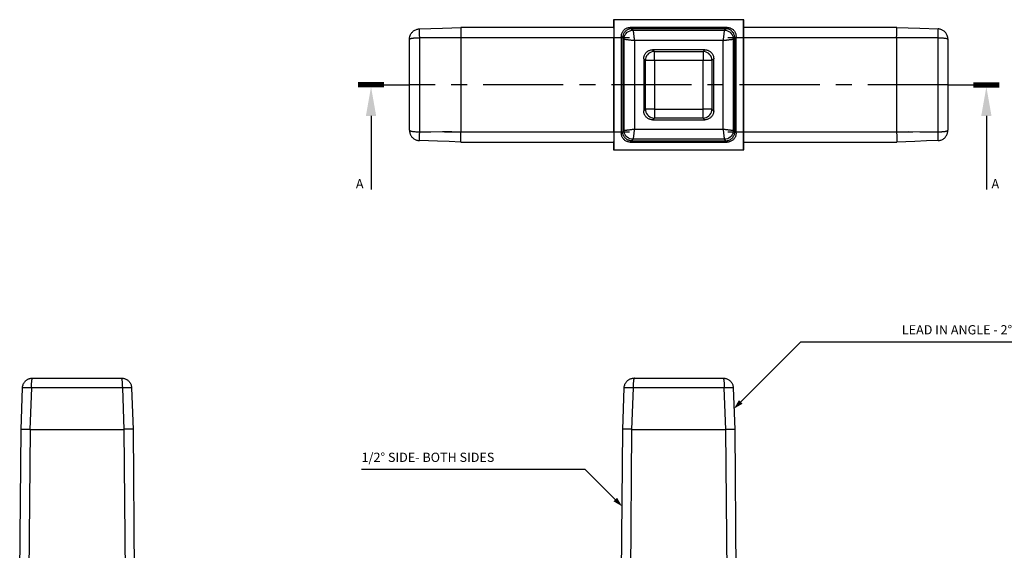
# Model space of a CAD drawing. Units: inches. Extents: x 0 to 15.4, y 0 to 11.
# Drawn here: x 2.2 to 9.9, y 6.9 to 11 of the extents above; entities that cross this region are included whole.
import ezdxf

# ---------------------------------------------------------------- set-up
doc = ezdxf.new("R2010")
doc.units = ezdxf.units.IN
doc.header["$MEASUREMENT"] = 0
doc.linetypes.add('CENTER', pattern=[1, 0.625, -0.125, 0.125, -0.125])
doc.layers.add('_IMPORT_LAYER_', color=7, linetype='Continuous')

# ---------------------------------------------------------------- blocks, each defined once
blk = doc.blocks.new('Block 1')
at = {"layer": '_IMPORT_LAYER_', "color": 4, "linetype": 'Continuous', "true_color": 0x00ffff}
for p, q in [((7.044, 8.2096), (7.7356, 8.2096)), ((6.9528, 7.8096), (6.9641, 8.1324)), ((7.034, 8.1324), (7.0227, 7.8096)), ((7.7456, 8.1324), (7.034, 8.1324)), ((7.7569, 7.8096), (7.7456, 8.1324)), ((7.8156, 8.1324), (7.8268, 7.8096)), ((6.9423, 6.6096), (6.9528, 7.8096)), ((7.0228, 7.8096), (7.0123, 6.6096)), ((7.0228, 7.8096), (7.7568, 7.8096)), ((7.7673, 6.6096), (7.7568, 7.8096)), ((7.8268, 7.8096), (7.8373, 6.6096))]:
    blk.add_line(p, q, dxfattribs=at)
for points in [[(6.9641, 8.1324, 0), (6.9645, 8.1382, 0), (6.9653, 8.1441, 0), (6.9666, 8.1499, 0), (6.9684, 8.1557, 0), (6.9706, 8.1614, 0), (6.9732, 8.1669, 0), (6.9764, 8.1724, 0), (6.9799, 8.1776, 0), (6.984, 8.1825, 0), (6.9884, 8.1872, 0), (6.9915, 8.19, 0), (6.9948, 8.1927, 0), (6.9984, 8.1953, 0), (7.0022, 8.1978, 0), (7.0062, 8.2002, 0), (7.0106, 8.2023, 0), (7.014, 8.2038, 0)], [(7.014, 8.2038, 0), (7.0151, 8.2043, 0)], [(7.0151, 8.2043, 0), (7.0179, 8.2053, 0), (7.0211, 8.2063, 0), (7.0247, 8.2073, 0), (7.0287, 8.2082, 0), (7.0334, 8.2089, 0), (7.0385, 8.2095, 0), (7.044, 8.2096, 0)], [(7.044, 8.2096, 0), (7.0431, 8.2093, 0), (7.0423, 8.2084, 0), (7.0415, 8.2071, 0), (7.0409, 8.2057, 0), (7.0404, 8.2043, 0), (7.0396, 8.2015, 0), (7.0389, 8.1983, 0), (7.0382, 8.1948, 0), (7.0376, 8.1911, 0), (7.0371, 8.1872, 0), (7.0365, 8.1825, 0), (7.036, 8.1776, 0), (7.0356, 8.1724, 0), (7.0352, 8.1669, 0), (7.0348, 8.1614, 0), (7.0346, 8.1557, 0), (7.0343, 8.1499, 0), (7.0342, 8.1441, 0), (7.0341, 8.1382, 0), (7.034, 8.1324, 0)], [(7.7356, 8.2096, 0), (7.7363, 8.2095, 0), (7.7369, 8.209, 0), (7.7374, 8.2083, 0), (7.738, 8.2074, 0), (7.7384, 8.2064, 0), (7.7389, 8.2053, 0), (7.7392, 8.2043, 0), (7.7398, 8.2023, 0), (7.7403, 8.2002, 0), (7.7408, 8.1978, 0), (7.7413, 8.1953, 0), (7.7418, 8.1927, 0), (7.7422, 8.19, 0), (7.7426, 8.1872, 0), (7.7431, 8.1825, 0), (7.7436, 8.1776, 0), (7.7441, 8.1724, 0), (7.7445, 8.1669, 0), (7.7448, 8.1614, 0), (7.7451, 8.1557, 0), (7.7453, 8.1499, 0), (7.7454, 8.1441, 0), (7.7456, 8.1382, 0), (7.7456, 8.1324, 0)], [(7.7356, 8.2096, 0), (7.7431, 8.2093, 0), (7.7497, 8.2084, 0), (7.7555, 8.2071, 0), (7.7604, 8.2057, 0), (7.7645, 8.2043, 0), (7.7708, 8.2015, 0), (7.7767, 8.1983, 0), (7.782, 8.1948, 0), (7.7868, 8.1911, 0), (7.7912, 8.1872, 0), (7.7957, 8.1825, 0), (7.7997, 8.1776, 0), (7.8033, 8.1724, 0), (7.8064, 8.1669, 0), (7.8091, 8.1614, 0), (7.8113, 8.1557, 0), (7.813, 8.1499, 0), (7.8143, 8.1441, 0), (7.8152, 8.1382, 0), (7.8156, 8.1324, 0)], [(7.034, 8.1324, 0), (7.0219, 8.1328, 0), (7.0101, 8.1331, 0), (6.999, 8.1333, 0), (6.989, 8.1334, 0), (6.9804, 8.1334, 0), (6.9734, 8.1333, 0), (6.9683, 8.1331, 0), (6.9651, 8.1328, 0), (6.9641, 8.1324, 0)], [(7.8156, 8.1324, 0), (7.8145, 8.1328, 0), (7.8113, 8.1331, 0), (7.8062, 8.1333, 0), (7.7991, 8.1334, 0), (7.7905, 8.1334, 0), (7.7805, 8.1333, 0), (7.7695, 8.1331, 0), (7.7577, 8.1328, 0), (7.7456, 8.1324, 0)], [(7.0227, 7.8096, 0), (7.0183, 7.8097, 0), (7.0137, 7.8098, 0), (7.009, 7.8099, 0), (7.0044, 7.81, 0), (6.9997, 7.8101, 0), (6.9951, 7.8101, 0), (6.9905, 7.8102, 0), (6.9856, 7.8102, 0), (6.981, 7.8103, 0), (6.9765, 7.8103, 0), (6.9724, 7.8103, 0), (6.9686, 7.8103, 0), (6.9652, 7.8102, 0), (6.9622, 7.8102, 0), (6.9596, 7.8102, 0), (6.9574, 7.8101, 0), (6.9557, 7.81, 0), (6.9544, 7.8099, 0), (6.9535, 7.8098, 0), (6.953, 7.8098, 0), (6.9528, 7.8096, 0)], [(7.0227, 7.8096, 0), (7.0228, 7.8096, 0), (7.0228, 7.8096, 0)], [(7.7568, 7.8096, 0), (7.7569, 7.8096, 0), (7.7569, 7.8096, 0)], [(7.7569, 7.8096, 0), (7.7614, 7.8097, 0), (7.7659, 7.8098, 0), (7.7706, 7.8099, 0), (7.7753, 7.81, 0), (7.7799, 7.8101, 0), (7.7846, 7.8101, 0), (7.7891, 7.8102, 0), (7.794, 7.8102, 0), (7.7987, 7.8103, 0), (7.8031, 7.8103, 0), (7.8072, 7.8103, 0), (7.811, 7.8103, 0), (7.8144, 7.8102, 0), (7.8174, 7.8102, 0), (7.82, 7.8102, 0), (7.8222, 7.8101, 0), (7.8239, 7.81, 0), (7.8252, 7.8099, 0), (7.8261, 7.8098, 0), (7.8267, 7.8098, 0), (7.8268, 7.8096, 0)]]:
    blk.add_polyline3d(points, dxfattribs=at)
blk = doc.blocks.new('Block 4')
at = {"layer": '_IMPORT_LAYER_', "color": 4, "linetype": 'Continuous', "true_color": 0x00ffff}
for p, q in [((6.8834, 11.004), (6.8822, 11.0052)), ((7.8974, 11.0052), (6.8822, 11.0052)), ((6.8822, 11.0052), (6.8822, 10.9444)), ((6.8834, 11.004), (6.8834, 9.9912)), ((7.8962, 11.004), (6.8834, 11.004)), ((7.8962, 11.004), (7.8974, 11.0052)), ((7.8962, 9.9912), (7.8962, 11.004)), ((7.8974, 10.9444), (7.8974, 11.0052)), ((6.8823, 10.9444), (5.6891, 10.9444)), ((7.0123, 10.9451), (7.0228, 10.9346)), ((7.7673, 10.9451), (7.0123, 10.9451)), ((7.0227, 10.9346), (7.034, 10.9234)), ((7.7568, 10.9346), (7.0228, 10.9346)), ((7.034, 10.9234), (7.7456, 10.9234)), ((7.7456, 10.9234), (7.7569, 10.9346)), ((7.7568, 10.9346), (7.7673, 10.9451)), ((9.0906, 10.9444), (7.8974, 10.9444)), ((5.2898, 10.1421), (5.2898, 10.8531)), ((5.367, 10.8645), (5.367, 10.1307)), ((6.883, 10.8644), (5.6898, 10.8644)), ((5.6898, 10.8644), (5.6898, 10.1308)), ((6.883, 10.1308), (6.883, 10.8644)), ((6.9528, 10.8646), (6.9423, 10.8751)), ((6.9423, 10.8751), (6.9423, 10.1201)), ((6.9641, 10.8534), (6.9528, 10.8647)), ((6.9528, 10.8646), (6.9528, 10.1306)), ((6.9641, 10.1418), (6.9641, 10.8534)), ((7.044, 10.8434), (7.044, 10.1518)), ((7.7356, 10.8434), (7.044, 10.8434)), ((7.7356, 10.1518), (7.7356, 10.8434)), ((7.8268, 10.8647), (7.8156, 10.8534)), ((7.8156, 10.8534), (7.8156, 10.1418)), ((7.8373, 10.8751), (7.8268, 10.8646)), ((7.8268, 10.1306), (7.8268, 10.8646)), ((7.8373, 10.1201), (7.8373, 10.8751)), ((7.8967, 10.1308), (7.8967, 10.8644)), ((9.0898, 10.8644), (7.8967, 10.8644)), ((9.0898, 10.8644), (9.0898, 10.1308)), ((9.4126, 10.1307), (9.4126, 10.8645)), ((9.4898, 10.8531), (9.4898, 10.1421)), ((7.5929, 10.7707), (7.1867, 10.7707)), ((7.1867, 10.7707), (7.2001, 10.7573)), ((7.2001, 10.7573), (7.5795, 10.7573)), ((7.2001, 10.6873), (7.2001, 10.7573)), ((7.5795, 10.7573), (7.5929, 10.7707)), ((7.5795, 10.7573), (7.5795, 10.6873)), ((7.1168, 10.7007), (7.1168, 10.2946)), ((7.1301, 10.6873), (7.1168, 10.7007)), ((7.1301, 10.3079), (7.1301, 10.6873)), ((7.2001, 10.6873), (7.1301, 10.6873)), ((7.5795, 10.6873), (7.2001, 10.6873)), ((7.2001, 10.6873), (7.2001, 10.3079)), ((7.5795, 10.3079), (7.5795, 10.6873)), ((7.6495, 10.6873), (7.5795, 10.6873)), ((7.6629, 10.7007), (7.6495, 10.6873)), ((7.6495, 10.6873), (7.6495, 10.3079)), ((7.6629, 10.2946), (7.6629, 10.7007)), ((7.1168, 10.2946), (7.1301, 10.3079)), ((7.2001, 10.3079), (7.1301, 10.3079)), ((7.2001, 10.3079), (7.2001, 10.2379)), ((7.2001, 10.3079), (7.5795, 10.3079)), ((7.6495, 10.3079), (7.5795, 10.3079)), ((7.5795, 10.2379), (7.5795, 10.3079)), ((7.6495, 10.3079), (7.6629, 10.2946)), ((7.2001, 10.2379), (7.1867, 10.2246)), ((7.1867, 10.2246), (7.5929, 10.2246)), ((7.5795, 10.2379), (7.2001, 10.2379)), ((7.5929, 10.2246), (7.5795, 10.2379)), ((6.9528, 10.1305), (6.9641, 10.1418)), ((7.044, 10.1518), (7.7356, 10.1518)), ((7.8156, 10.1418), (7.8268, 10.1305)), ((5.6898, 10.1308), (6.883, 10.1308)), ((6.9423, 10.1201), (6.9528, 10.1306)), ((7.034, 10.0719), (7.0227, 10.0606)), ((7.7456, 10.0719), (7.034, 10.0719)), ((7.7569, 10.0606), (7.7456, 10.0719)), ((7.8268, 10.1306), (7.8373, 10.1201)), ((7.8967, 10.1308), (9.0898, 10.1308)), ((5.6891, 10.0508), (6.8823, 10.0508)), ((6.8822, 10.0508), (6.8822, 9.9901)), ((6.8834, 9.9912), (6.8822, 9.9901)), ((6.8822, 9.9901), (7.8974, 9.9901)), ((6.8834, 9.9912), (7.8962, 9.9912)), ((7.0228, 10.0606), (7.0123, 10.0501)), ((7.0123, 10.0501), (7.7673, 10.0501)), ((7.0228, 10.0606), (7.7568, 10.0606)), ((7.7673, 10.0501), (7.7568, 10.0606)), ((7.8962, 9.9912), (7.8974, 9.9901)), ((7.8974, 9.9901), (7.8974, 10.0508)), ((7.8974, 10.0508), (9.0905, 10.0508))]:
    blk.add_line(p, q, dxfattribs=at)
at = {"layer": '_IMPORT_LAYER_', "color": 100, "linetype": 'CENTER', "true_color": 0x00ff40}
for p, q in [((7.0073, 10.8644), (5.5641, 10.8644)), ((9.2156, 10.8644), (7.7724, 10.8644)), ((9.4898, 10.4976), (5.2898, 10.4976)), ((5.5641, 10.1308), (7.0073, 10.1308)), ((7.7724, 10.1308), (9.2155, 10.1308))]:
    blk.add_line(p, q, dxfattribs=at)
at = {"layer": '_IMPORT_LAYER_', "color": 100, "linetype": 'Continuous', "true_color": 0x00ff40}
for p, q in [((5.0898, 10.5136), (4.8898, 10.5136)), ((5.0898, 10.5056), (4.8898, 10.5056)), ((5.0898, 10.4976), (4.8898, 10.4976)), ((5.0898, 10.4896), (4.8898, 10.4896)), ((5.0898, 10.4816), (4.8898, 10.4816)), ((5.0898, 10.4976), (5.2898, 10.4976)), ((9.4898, 10.4976), (9.6898, 10.4976)), ((9.6898, 10.5136), (9.8898, 10.5136)), ((9.6898, 10.5056), (9.8898, 10.5056)), ((9.6898, 10.4976), (9.8898, 10.4976)), ((9.6898, 10.4896), (9.8898, 10.4896)), ((9.6898, 10.4816), (9.8898, 10.4816)), ((4.9898, 10.2548), (4.9898, 9.6816)), ((9.7898, 10.2548), (9.7898, 9.6816))]:
    blk.add_line(p, q, dxfattribs=at)
at = {"layer": '_IMPORT_LAYER_', "color": 4, "linetype": 'Continuous', "true_color": 0x00ffff}
for points in [[(5.2898, 10.8531, 0), (5.2901, 10.8596, 0), (5.2908, 10.8656, 0), (5.2918, 10.8709, 0), (5.293, 10.8755, 0), (5.2943, 10.8796, 0), (5.2956, 10.8831, 0), (5.2984, 10.8891, 0), (5.3015, 10.8947, 0), (5.3049, 10.8999, 0), (5.3085, 10.9045, 0), (5.3123, 10.9087, 0), (5.3169, 10.9132, 0), (5.3219, 10.9172, 0), (5.3271, 10.9208, 0), (5.3325, 10.924, 0), (5.3381, 10.9266, 0), (5.3438, 10.9288, 0), (5.3496, 10.9306, 0), (5.3554, 10.9319, 0), (5.3612, 10.9327, 0), (5.367, 10.9331, 0)], [(5.367, 10.9331, 0), (5.3669, 10.933, 0), (5.3667, 10.9325, 0), (5.3665, 10.9316, 0), (5.3664, 10.9302, 0), (5.3663, 10.9285, 0), (5.3662, 10.9267, 0), (5.3661, 10.9246, 0), (5.3661, 10.9221, 0), (5.366, 10.9194, 0), (5.366, 10.9165, 0), (5.366, 10.9132, 0), (5.366, 10.9098, 0), (5.366, 10.9061, 0), (5.3661, 10.9022, 0), (5.3661, 10.8982, 0), (5.3662, 10.8941, 0), (5.3663, 10.8899, 0), (5.3664, 10.8848, 0), (5.3665, 10.8796, 0), (5.3667, 10.8745, 0), (5.3669, 10.8695, 0), (5.367, 10.8645, 0)], [(5.367, 10.9331, 0), (5.4574, 10.9363, 0), (5.5478, 10.9394, 0), (5.6188, 10.9419, 0), (5.6898, 10.9444, 0)], [(5.6898, 10.9444, 0), (5.6897, 10.9442, 0), (5.6896, 10.9435, 0), (5.6895, 10.9423, 0), (5.6894, 10.9407, 0), (5.6894, 10.9385, 0), (5.6893, 10.9359, 0), (5.6893, 10.9329, 0), (5.6893, 10.9294, 0), (5.6892, 10.9255, 0), (5.6892, 10.9212, 0), (5.6892, 10.9166, 0), (5.6893, 10.9117, 0), (5.6893, 10.9064, 0), (5.6893, 10.9009, 0), (5.6894, 10.8952, 0), (5.6894, 10.8893, 0), (5.6895, 10.8832, 0), (5.6896, 10.877, 0), (5.6897, 10.8708, 0), (5.6898, 10.8645, 0)], [(6.8822, 10.9444, 0), (6.8823, 10.9442, 0), (6.8824, 10.9434, 0), (6.8824, 10.9422, 0), (6.8825, 10.9403, 0), (6.8825, 10.938, 0), (6.8826, 10.9351, 0), (6.8826, 10.932, 0), (6.8827, 10.9285, 0), (6.8827, 10.9246, 0), (6.8828, 10.9203, 0), (6.8828, 10.9157, 0), (6.8828, 10.9107, 0), (6.8829, 10.9055, 0), (6.8829, 10.9001, 0), (6.8829, 10.8944, 0), (6.8829, 10.8886, 0), (6.8829, 10.8827, 0), (6.8829, 10.8767, 0), (6.8829, 10.8706, 0), (6.883, 10.8644, 0)], [(6.9423, 10.8751, 0), (6.9425, 10.8796, 0), (6.9429, 10.8842, 0), (6.9437, 10.8888, 0), (6.9448, 10.8935, 0), (6.9462, 10.8982, 0), (6.948, 10.9028, 0), (6.9502, 10.9074, 0), (6.953, 10.9123, 0), (6.9562, 10.9169, 0), (6.9598, 10.9214, 0), (6.9637, 10.9255, 0), (6.968, 10.9293, 0), (6.9725, 10.9327, 0), (6.9773, 10.9357, 0), (6.9822, 10.9383, 0), (6.9873, 10.9405, 0), (6.9924, 10.9422, 0), (6.9975, 10.9435, 0), (7.0025, 10.9444, 0), (7.0075, 10.9449, 0), (7.0123, 10.9451, 0)], [(7.0227, 10.9346, 0), (7.0183, 10.9345, 0), (7.0137, 10.934, 0), (7.009, 10.9333, 0), (7.0044, 10.9322, 0), (6.9997, 10.9307, 0), (6.9951, 10.9289, 0), (6.9905, 10.9268, 0), (6.9856, 10.924, 0), (6.981, 10.9208, 0), (6.9765, 10.9172, 0), (6.9724, 10.9133, 0), (6.9686, 10.909, 0), (6.9652, 10.9045, 0), (6.9622, 10.8997, 0), (6.9596, 10.8948, 0), (6.9574, 10.8897, 0), (6.9557, 10.8846, 0), (6.9544, 10.8795, 0), (6.9535, 10.8745, 0), (6.953, 10.8695, 0), (6.9528, 10.8647, 0)], [(6.9641, 10.8534, 0), (6.9651, 10.8656, 0), (6.9683, 10.8773, 0), (6.9735, 10.8884, 0), (6.9805, 10.8984, 0), (6.9891, 10.907, 0), (6.9991, 10.914, 0), (7.0102, 10.9192, 0), (7.0219, 10.9223, 0), (7.034, 10.9234, 0)], [(7.0228, 10.9346, 0), (7.0228, 10.9346, 0), (7.0227, 10.9346, 0)], [(7.034, 10.9234, 0), (7.0341, 10.923, 0), (7.0342, 10.9221, 0), (7.0343, 10.9208, 0), (7.0346, 10.9191, 0), (7.0348, 10.9169, 0), (7.0352, 10.9142, 0), (7.0356, 10.9111, 0), (7.036, 10.9075, 0), (7.0365, 10.9035, 0), (7.0371, 10.899, 0), (7.0374, 10.8959, 0), (7.0379, 10.8926, 0), (7.0383, 10.8891, 0), (7.0388, 10.8853, 0), (7.0393, 10.8812, 0), (7.0398, 10.8769, 0), (7.0404, 10.8723, 0), (7.0407, 10.8695, 0), (7.0411, 10.8663, 0), (7.0416, 10.8627, 0), (7.0421, 10.8587, 0), (7.0427, 10.8541, 0), (7.0433, 10.849, 0), (7.044, 10.8434, 0)], [(7.7456, 10.9234, 0), (7.7456, 10.923, 0), (7.7454, 10.9221, 0), (7.7453, 10.9208, 0), (7.7451, 10.9191, 0), (7.7448, 10.9169, 0), (7.7445, 10.9142, 0), (7.7441, 10.9111, 0), (7.7436, 10.9075, 0), (7.7431, 10.9035, 0), (7.7426, 10.899, 0), (7.742, 10.8946, 0), (7.7414, 10.8898, 0), (7.7407, 10.8845, 0), (7.74, 10.8786, 0), (7.7392, 10.8723, 0), (7.7387, 10.8682, 0), (7.7381, 10.8633, 0), (7.7374, 10.8575, 0), (7.7365, 10.8509, 0), (7.7356, 10.8434, 0)], [(7.7456, 10.9234, 0), (7.7578, 10.9223, 0), (7.7695, 10.9191, 0), (7.7806, 10.914, 0), (7.7906, 10.907, 0), (7.7992, 10.8983, 0), (7.8062, 10.8883, 0), (7.8113, 10.8773, 0), (7.8145, 10.8655, 0), (7.8156, 10.8534, 0)], [(7.7569, 10.9346, 0), (7.7569, 10.9346, 0), (7.7568, 10.9346, 0)], [(7.8268, 10.8647, 0), (7.8267, 10.8692, 0), (7.8262, 10.8738, 0), (7.8255, 10.8784, 0), (7.8244, 10.8831, 0), (7.8229, 10.8877, 0), (7.8211, 10.8924, 0), (7.819, 10.8969, 0), (7.8162, 10.9018, 0), (7.813, 10.9065, 0), (7.8094, 10.9109, 0), (7.8054, 10.915, 0), (7.8012, 10.9188, 0), (7.7966, 10.9222, 0), (7.7919, 10.9252, 0), (7.7869, 10.9278, 0), (7.7819, 10.93, 0), (7.7768, 10.9317, 0), (7.7717, 10.933, 0), (7.7667, 10.9339, 0), (7.7617, 10.9345, 0), (7.7569, 10.9346, 0)], [(7.7673, 10.9451, 0), (7.7718, 10.945, 0), (7.7764, 10.9445, 0), (7.781, 10.9438, 0), (7.7857, 10.9427, 0), (7.7904, 10.9412, 0), (7.795, 10.9394, 0), (7.7996, 10.9372, 0), (7.8044, 10.9345, 0), (7.8091, 10.9313, 0), (7.8136, 10.9277, 0), (7.8177, 10.9237, 0), (7.8215, 10.9195, 0), (7.8249, 10.9149, 0), (7.8279, 10.9102, 0), (7.8305, 10.9052, 0), (7.8327, 10.9001, 0), (7.8344, 10.895, 0), (7.8357, 10.89, 0), (7.8366, 10.8849, 0), (7.8371, 10.88, 0), (7.8373, 10.8751, 0)], [(7.8967, 10.8644, 0), (7.8967, 10.871, 0), (7.8967, 10.8776, 0), (7.8967, 10.884, 0), (7.8967, 10.8903, 0), (7.8967, 10.8965, 0), (7.8968, 10.9024, 0), (7.8968, 10.9078, 0), (7.8968, 10.9129, 0), (7.8968, 10.9177, 0), (7.8969, 10.9222, 0), (7.8969, 10.9263, 0), (7.897, 10.93, 0), (7.897, 10.9334, 0), (7.8971, 10.9363, 0), (7.8971, 10.9388, 0), (7.8972, 10.9409, 0), (7.8972, 10.9425, 0), (7.8973, 10.9436, 0), (7.8973, 10.9442, 0), (7.8974, 10.9444, 0)], [(9.0898, 10.8645, 0), (9.0899, 10.8699, 0), (9.09, 10.8753, 0), (9.0901, 10.8805, 0), (9.0901, 10.8857, 0), (9.0902, 10.8908, 0), (9.0903, 10.8957, 0), (9.0903, 10.9014, 0), (9.0904, 10.9068, 0), (9.0904, 10.912, 0), (9.0904, 10.9168, 0), (9.0904, 10.9213, 0), (9.0904, 10.9254, 0), (9.0904, 10.9292, 0), (9.0904, 10.9326, 0), (9.0903, 10.9357, 0), (9.0903, 10.9383, 0), (9.0902, 10.9402, 0), (9.0901, 10.9417, 0), (9.0901, 10.9429, 0), (9.09, 10.9438, 0), (9.0899, 10.9443, 0), (9.0898, 10.9444, 0)], [(9.0898, 10.9444, 0), (9.1801, 10.9412, 0), (9.2705, 10.9381, 0), (9.4126, 10.9331, 0)], [(9.4126, 10.8645, 0), (9.4128, 10.8695, 0), (9.4129, 10.8745, 0), (9.4131, 10.8796, 0), (9.4132, 10.8848, 0), (9.4133, 10.8899, 0), (9.4134, 10.8941, 0), (9.4135, 10.8982, 0), (9.4135, 10.9022, 0), (9.4136, 10.9061, 0), (9.4136, 10.9098, 0), (9.4136, 10.9132, 0), (9.4136, 10.9165, 0), (9.4136, 10.9194, 0), (9.4135, 10.9221, 0), (9.4135, 10.9246, 0), (9.4134, 10.9267, 0), (9.4133, 10.9285, 0), (9.4132, 10.9302, 0), (9.4131, 10.9316, 0), (9.4129, 10.9325, 0), (9.4128, 10.933, 0), (9.4126, 10.9331, 0)], [(9.4898, 10.8531, 0), (9.4896, 10.8586, 0), (9.4891, 10.8637, 0), (9.4883, 10.8684, 0), (9.4874, 10.8726, 0), (9.4863, 10.8766, 0), (9.4851, 10.8801, 0), (9.484, 10.8831, 0), (9.4817, 10.8882, 0), (9.4792, 10.8929, 0), (9.4765, 10.8974, 0), (9.4736, 10.9015, 0), (9.4705, 10.9053, 0), (9.4674, 10.9087, 0), (9.4635, 10.9125, 0), (9.4594, 10.9159, 0), (9.4552, 10.9191, 0), (9.4507, 10.9219, 0), (9.4462, 10.9244, 0), (9.4415, 10.9266, 0), (9.4358, 10.9288, 0), (9.4301, 10.9306, 0), (9.4242, 10.9319, 0), (9.4184, 10.9327, 0), (9.4126, 10.9331, 0)], [(5.2898, 10.8531, 0), (5.29, 10.8539, 0), (5.2905, 10.8546, 0), (5.2913, 10.8553, 0), (5.2922, 10.8559, 0), (5.2933, 10.8564, 0), (5.2945, 10.857, 0), (5.2956, 10.8574, 0), (5.2979, 10.8581, 0), (5.3004, 10.8588, 0), (5.3031, 10.8594, 0), (5.306, 10.86, 0), (5.3091, 10.8606, 0), (5.3123, 10.8611, 0), (5.3161, 10.8616, 0), (5.3202, 10.8621, 0), (5.3245, 10.8625, 0), (5.3289, 10.8629, 0), (5.3334, 10.8633, 0), (5.3381, 10.8636, 0), (5.3438, 10.8639, 0), (5.3496, 10.8642, 0), (5.3554, 10.8644, 0), (5.3612, 10.8645, 0), (5.367, 10.8645, 0)], [(5.6898, 10.8645, 0), (5.5995, 10.863, 0), (5.5091, 10.8636, 0), (5.367, 10.8645, 0)], [(5.6898, 10.8644, 0), (5.6898, 10.8644, 0), (5.6898, 10.8645, 0)], [(6.9528, 10.8647, 0), (6.9528, 10.8647, 0), (6.9528, 10.8646, 0)], [(6.9641, 10.8534, 0), (6.9645, 10.8534, 0), (6.9653, 10.8533, 0), (6.9666, 10.8531, 0), (6.9684, 10.8529, 0), (6.9706, 10.8526, 0), (6.9732, 10.8523, 0), (6.9764, 10.8519, 0), (6.9799, 10.8514, 0), (6.984, 10.8509, 0), (6.9884, 10.8504, 0), (6.9928, 10.8498, 0), (6.9976, 10.8492, 0), (7.003, 10.8486, 0), (7.0088, 10.8478, 0), (7.0151, 10.847, 0), (7.0192, 10.8465, 0), (7.0242, 10.8459, 0), (7.0299, 10.8452, 0), (7.0365, 10.8444, 0), (7.044, 10.8434, 0)], [(7.7356, 10.8434, 0), (7.7409, 10.8441, 0), (7.7458, 10.8447, 0), (7.7503, 10.8453, 0), (7.7544, 10.8458, 0), (7.7582, 10.8462, 0), (7.7616, 10.8467, 0), (7.7645, 10.847, 0), (7.7691, 10.8476, 0), (7.7734, 10.8481, 0), (7.7775, 10.8487, 0), (7.7813, 10.8491, 0), (7.7848, 10.8496, 0), (7.7881, 10.85, 0), (7.7912, 10.8504, 0), (7.7957, 10.8509, 0), (7.7997, 10.8514, 0), (7.8033, 10.8519, 0), (7.8064, 10.8523, 0), (7.8091, 10.8526, 0), (7.8113, 10.8529, 0), (7.813, 10.8531, 0), (7.8143, 10.8533, 0), (7.8152, 10.8534, 0), (7.8156, 10.8534, 0)], [(7.8268, 10.8646, 0), (7.8268, 10.8647, 0), (7.8268, 10.8647, 0)], [(9.0898, 10.8645, 0), (9.0898, 10.8644, 0), (9.0898, 10.8644, 0)], [(9.4126, 10.8645, 0), (9.3222, 10.8642, 0), (9.2318, 10.8632, 0), (9.1608, 10.8631, 0), (9.0898, 10.8645, 0)], [(9.4126, 10.8645, 0), (9.4184, 10.8645, 0), (9.4242, 10.8644, 0), (9.4301, 10.8642, 0), (9.4358, 10.8639, 0), (9.4415, 10.8636, 0), (9.4471, 10.8632, 0), (9.4525, 10.8628, 0), (9.4577, 10.8623, 0), (9.4627, 10.8617, 0), (9.4674, 10.8611, 0), (9.4711, 10.8604, 0), (9.4748, 10.8598, 0), (9.4782, 10.859, 0), (9.4813, 10.8582, 0), (9.484, 10.8574, 0), (9.4853, 10.8569, 0), (9.4866, 10.8563, 0), (9.4878, 10.8556, 0), (9.4888, 10.8549, 0), (9.4895, 10.854, 0), (9.4898, 10.8531, 0)], [(7.1168, 10.7007, 0), (7.1169, 10.7052, 0), (7.1173, 10.7098, 0), (7.1181, 10.7144, 0), (7.1192, 10.7191, 0), (7.1207, 10.7237, 0), (7.1225, 10.7284, 0), (7.1246, 10.7329, 0), (7.1274, 10.7378, 0), (7.1306, 10.7425, 0), (7.1342, 10.7469, 0), (7.1381, 10.751, 0), (7.1424, 10.7548, 0), (7.1469, 10.7583, 0), (7.1517, 10.7613, 0), (7.1567, 10.7639, 0), (7.1617, 10.766, 0), (7.1669, 10.7678, 0), (7.1719, 10.7691, 0), (7.1769, 10.77, 0), (7.1819, 10.7705, 0), (7.1867, 10.7707, 0)], [(7.2001, 10.7573, 0), (7.188, 10.7563, 0), (7.1762, 10.7531, 0), (7.1651, 10.7479, 0), (7.1551, 10.7409, 0), (7.1465, 10.7323, 0), (7.1395, 10.7223, 0), (7.1343, 10.7113, 0), (7.1312, 10.6995, 0), (7.1301, 10.6873, 0)], [(7.6495, 10.6873, 0), (7.6484, 10.6995, 0), (7.6453, 10.7113, 0), (7.6401, 10.7223, 0), (7.6331, 10.7323, 0), (7.6245, 10.7409, 0), (7.6145, 10.7479, 0), (7.6035, 10.7531, 0), (7.5917, 10.7563, 0), (7.5795, 10.7573, 0)], [(7.5929, 10.7707, 0), (7.5974, 10.7705, 0), (7.6019, 10.7701, 0), (7.6066, 10.7693, 0), (7.6113, 10.7682, 0), (7.6159, 10.7668, 0), (7.6206, 10.765, 0), (7.6251, 10.7628, 0), (7.63, 10.76, 0), (7.6347, 10.7568, 0), (7.6391, 10.7532, 0), (7.6432, 10.7493, 0), (7.647, 10.745, 0), (7.6505, 10.7405, 0), (7.6535, 10.7357, 0), (7.6561, 10.7308, 0), (7.6582, 10.7257, 0), (7.66, 10.7206, 0), (7.6613, 10.7155, 0), (7.6622, 10.7105, 0), (7.6627, 10.7055, 0), (7.6629, 10.7007, 0)], [(7.1867, 10.2246, 0), (7.1823, 10.2247, 0), (7.1777, 10.2251, 0), (7.173, 10.2259, 0), (7.1684, 10.227, 0), (7.1637, 10.2285, 0), (7.159, 10.2303, 0), (7.1545, 10.2324, 0), (7.1496, 10.2352, 0), (7.1449, 10.2384, 0), (7.1405, 10.242, 0), (7.1364, 10.2459, 0), (7.1326, 10.2502, 0), (7.1292, 10.2548, 0), (7.1262, 10.2595, 0), (7.1236, 10.2645, 0), (7.1214, 10.2695, 0), (7.1196, 10.2747, 0), (7.1183, 10.2797, 0), (7.1174, 10.2847, 0), (7.1169, 10.2897, 0), (7.1168, 10.2946, 0)], [(7.1301, 10.3079, 0), (7.1312, 10.2958, 0), (7.1343, 10.284, 0), (7.1395, 10.2729, 0), (7.1465, 10.2629, 0), (7.1551, 10.2543, 0), (7.1651, 10.2473, 0), (7.1762, 10.2421, 0), (7.188, 10.239, 0), (7.2001, 10.2379, 0)], [(7.5795, 10.2379, 0), (7.5917, 10.239, 0), (7.6035, 10.2421, 0), (7.6145, 10.2473, 0), (7.6245, 10.2543, 0), (7.6331, 10.2629, 0), (7.6401, 10.2729, 0), (7.6453, 10.284, 0), (7.6484, 10.2958, 0), (7.6495, 10.3079, 0)], [(7.6629, 10.2946, 0), (7.6627, 10.2901, 0), (7.6623, 10.2855, 0), (7.6615, 10.2808, 0), (7.6604, 10.2762, 0), (7.659, 10.2715, 0), (7.6572, 10.2669, 0), (7.655, 10.2623, 0), (7.6522, 10.2574, 0), (7.649, 10.2527, 0), (7.6454, 10.2483, 0), (7.6415, 10.2442, 0), (7.6372, 10.2404, 0), (7.6327, 10.237, 0), (7.6279, 10.234, 0), (7.623, 10.2314, 0), (7.6179, 10.2292, 0), (7.6128, 10.2274, 0), (7.6077, 10.2261, 0), (7.6027, 10.2252, 0), (7.5977, 10.2247, 0), (7.5929, 10.2246, 0)], [(5.2898, 10.1421, 0), (5.2901, 10.1412, 0), (5.2908, 10.1404, 0), (5.2918, 10.1396, 0), (5.293, 10.1389, 0), (5.2943, 10.1383, 0), (5.2956, 10.1379, 0), (5.2984, 10.137, 0), (5.3015, 10.1362, 0), (5.3049, 10.1355, 0), (5.3085, 10.1348, 0), (5.3123, 10.1342, 0), (5.3169, 10.1335, 0), (5.3219, 10.133, 0), (5.3271, 10.1325, 0), (5.3325, 10.132, 0), (5.3381, 10.1316, 0), (5.3438, 10.1313, 0), (5.3496, 10.1311, 0), (5.3554, 10.1309, 0), (5.3612, 10.1308, 0), (5.367, 10.1307, 0)], [(5.2898, 10.1421, 0), (5.29, 10.1366, 0), (5.2905, 10.1315, 0), (5.2913, 10.1268, 0), (5.2922, 10.1226, 0), (5.2933, 10.1187, 0), (5.2945, 10.1152, 0), (5.2956, 10.1121, 0), (5.2979, 10.1071, 0), (5.3004, 10.1023, 0), (5.3031, 10.0979, 0), (5.306, 10.0938, 0), (5.3091, 10.09, 0), (5.3123, 10.0865, 0), (5.3161, 10.0827, 0), (5.3202, 10.0793, 0), (5.3245, 10.0762, 0), (5.3289, 10.0733, 0), (5.3334, 10.0708, 0), (5.3381, 10.0686, 0), (5.3438, 10.0664, 0), (5.3496, 10.0647, 0), (5.3554, 10.0634, 0), (5.3612, 10.0625, 0), (5.367, 10.0621, 0)], [(6.9641, 10.1418, 0), (6.9645, 10.1419, 0), (6.9653, 10.142, 0), (6.9666, 10.1421, 0), (6.9684, 10.1424, 0), (6.9706, 10.1426, 0), (6.9732, 10.143, 0), (6.9764, 10.1434, 0), (6.9799, 10.1438, 0), (6.984, 10.1443, 0), (6.9884, 10.1449, 0), (6.9915, 10.1452, 0), (6.9948, 10.1457, 0), (6.9984, 10.1461, 0), (7.0022, 10.1466, 0), (7.0062, 10.1471, 0), (7.0106, 10.1476, 0), (7.0151, 10.1482, 0), (7.0179, 10.1486, 0), (7.0211, 10.149, 0), (7.0247, 10.1494, 0), (7.0287, 10.1499, 0), (7.0334, 10.1505, 0), (7.0385, 10.1511, 0), (7.044, 10.1518, 0)], [(7.034, 10.0719, 0), (7.0219, 10.0729, 0), (7.0101, 10.0761, 0), (6.999, 10.0813, 0), (6.989, 10.0883, 0), (6.9804, 10.0969, 0), (6.9734, 10.1069, 0), (6.9683, 10.118, 0), (6.9651, 10.1298, 0), (6.9641, 10.1418, 0)], [(7.044, 10.1518, 0), (7.0431, 10.1444, 0), (7.0423, 10.1377, 0), (7.0415, 10.132, 0), (7.0409, 10.127, 0), (7.0404, 10.1229, 0), (7.0396, 10.1166, 0), (7.0389, 10.1108, 0), (7.0382, 10.1054, 0), (7.0376, 10.1006, 0), (7.0371, 10.0962, 0), (7.0365, 10.0918, 0), (7.036, 10.0878, 0), (7.0356, 10.0842, 0), (7.0352, 10.081, 0), (7.0348, 10.0784, 0), (7.0346, 10.0762, 0), (7.0343, 10.0744, 0), (7.0342, 10.0731, 0), (7.0341, 10.0723, 0), (7.034, 10.0719, 0)], [(7.7356, 10.1518, 0), (7.7431, 10.1509, 0), (7.7497, 10.1501, 0), (7.7555, 10.1493, 0), (7.7604, 10.1487, 0), (7.7645, 10.1482, 0), (7.7708, 10.1474, 0), (7.7767, 10.1467, 0), (7.782, 10.146, 0), (7.7868, 10.1454, 0), (7.7912, 10.1449, 0), (7.7957, 10.1443, 0), (7.7997, 10.1438, 0), (7.8033, 10.1434, 0), (7.8064, 10.143, 0), (7.8091, 10.1426, 0), (7.8113, 10.1424, 0), (7.813, 10.1421, 0), (7.8143, 10.142, 0), (7.8152, 10.1419, 0), (7.8156, 10.1418, 0)], [(7.7356, 10.1518, 0), (7.7363, 10.1465, 0), (7.7369, 10.1416, 0), (7.7374, 10.1371, 0), (7.738, 10.133, 0), (7.7384, 10.1292, 0), (7.7389, 10.1259, 0), (7.7392, 10.1229, 0), (7.7398, 10.1184, 0), (7.7403, 10.114, 0), (7.7408, 10.11, 0), (7.7413, 10.1062, 0), (7.7418, 10.1026, 0), (7.7422, 10.0993, 0), (7.7426, 10.0962, 0), (7.7431, 10.0918, 0), (7.7436, 10.0878, 0), (7.7441, 10.0842, 0), (7.7445, 10.081, 0), (7.7448, 10.0784, 0), (7.7451, 10.0762, 0), (7.7453, 10.0744, 0), (7.7454, 10.0731, 0), (7.7456, 10.0723, 0), (7.7456, 10.0719, 0)], [(7.8156, 10.1418, 0), (7.8145, 10.1297, 0), (7.8113, 10.1179, 0), (7.8062, 10.1068, 0), (7.7991, 10.0969, 0), (7.7905, 10.0882, 0), (7.7805, 10.0812, 0), (7.7695, 10.0761, 0), (7.7577, 10.0729, 0), (7.7456, 10.0719, 0)], [(9.4126, 10.1307, 0), (9.4184, 10.1308, 0), (9.4242, 10.1309, 0), (9.4301, 10.1311, 0), (9.4358, 10.1313, 0), (9.4415, 10.1316, 0), (9.4462, 10.132, 0), (9.4507, 10.1323, 0), (9.4552, 10.1327, 0), (9.4594, 10.1332, 0), (9.4635, 10.1337, 0), (9.4674, 10.1342, 0), (9.4705, 10.1347, 0), (9.4736, 10.1352, 0), (9.4765, 10.1358, 0), (9.4792, 10.1364, 0), (9.4817, 10.1371, 0), (9.484, 10.1379, 0), (9.4851, 10.1383, 0), (9.4862, 10.1387, 0), (9.4873, 10.1393, 0), (9.4882, 10.1399, 0), (9.489, 10.1406, 0), (9.4896, 10.1413, 0), (9.4898, 10.1421, 0)], [(9.4126, 10.0621, 0), (9.4184, 10.0625, 0), (9.4242, 10.0634, 0), (9.4301, 10.0647, 0), (9.4358, 10.0664, 0), (9.4415, 10.0686, 0), (9.4471, 10.0713, 0), (9.4525, 10.0744, 0), (9.4577, 10.078, 0), (9.4627, 10.082, 0), (9.4674, 10.0865, 0), (9.4711, 10.0907, 0), (9.4748, 10.0954, 0), (9.4782, 10.1005, 0), (9.4813, 10.1061, 0), (9.484, 10.1121, 0), (9.4853, 10.1156, 0), (9.4866, 10.1197, 0), (9.4878, 10.1244, 0), (9.4888, 10.1297, 0), (9.4895, 10.1356, 0), (9.4898, 10.1421, 0)], [(5.367, 10.1307, 0), (5.3669, 10.1258, 0), (5.3667, 10.1207, 0), (5.3665, 10.1156, 0), (5.3664, 10.1105, 0), (5.3663, 10.1053, 0), (5.3662, 10.1011, 0), (5.3661, 10.097, 0), (5.3661, 10.093, 0), (5.366, 10.0891, 0), (5.366, 10.0855, 0), (5.366, 10.082, 0), (5.366, 10.0788, 0), (5.366, 10.0758, 0), (5.3661, 10.0731, 0), (5.3661, 10.0707, 0), (5.3662, 10.0686, 0), (5.3663, 10.0668, 0), (5.3664, 10.065, 0), (5.3665, 10.0637, 0), (5.3667, 10.0627, 0), (5.3669, 10.0622, 0), (5.367, 10.0621, 0)], [(5.367, 10.1307, 0), (5.4574, 10.131, 0), (5.5478, 10.132, 0), (5.6188, 10.1321, 0), (5.6898, 10.1308, 0)], [(5.6898, 10.0508, 0), (5.5995, 10.054, 0), (5.5091, 10.0571, 0), (5.367, 10.0621, 0)], [(5.6898, 10.0508, 0), (5.6897, 10.051, 0), (5.6896, 10.0515, 0), (5.6896, 10.0523, 0), (5.6895, 10.0535, 0), (5.6894, 10.0551, 0), (5.6894, 10.0569, 0), (5.6893, 10.0596, 0), (5.6893, 10.0626, 0), (5.6892, 10.0661, 0), (5.6892, 10.0699, 0), (5.6892, 10.074, 0), (5.6892, 10.0785, 0), (5.6892, 10.0833, 0), (5.6893, 10.0884, 0), (5.6893, 10.0939, 0), (5.6894, 10.0995, 0), (5.6894, 10.1045, 0), (5.6895, 10.1095, 0), (5.6896, 10.1147, 0), (5.6896, 10.12, 0), (5.6897, 10.1254, 0), (5.6898, 10.1308, 0)], [(5.6898, 10.1308, 0), (5.6898, 10.1308, 0), (5.6898, 10.1308, 0)], [(6.883, 10.1308, 0), (6.8829, 10.1242, 0), (6.8829, 10.1177, 0), (6.8829, 10.1112, 0), (6.8829, 10.1049, 0), (6.8829, 10.0987, 0), (6.8829, 10.0928, 0), (6.8828, 10.0875, 0), (6.8828, 10.0824, 0), (6.8828, 10.0776, 0), (6.8827, 10.0731, 0), (6.8827, 10.069, 0), (6.8827, 10.0652, 0), (6.8826, 10.0618, 0), (6.8826, 10.0589, 0), (6.8825, 10.0564, 0), (6.8825, 10.0544, 0), (6.8824, 10.0528, 0), (6.8824, 10.0517, 0), (6.8823, 10.051, 0), (6.8822, 10.0508, 0)], [(7.0123, 10.0501, 0), (7.0078, 10.0503, 0), (7.0032, 10.0507, 0), (6.9986, 10.0515, 0), (6.9939, 10.0526, 0), (6.9892, 10.054, 0), (6.9846, 10.0558, 0), (6.98, 10.058, 0), (6.9752, 10.0608, 0), (6.9705, 10.064, 0), (6.9661, 10.0676, 0), (6.9619, 10.0715, 0), (6.9581, 10.0758, 0), (6.9547, 10.0803, 0), (6.9517, 10.0851, 0), (6.9491, 10.09, 0), (6.9469, 10.0951, 0), (6.9452, 10.1002, 0), (6.9439, 10.1053, 0), (6.943, 10.1103, 0), (6.9425, 10.1153, 0), (6.9423, 10.1201, 0)], [(6.9528, 10.1306, 0), (6.9528, 10.1306, 0), (6.9528, 10.1305, 0)], [(7.0227, 10.0606, 0), (7.0183, 10.0607, 0), (7.0137, 10.0612, 0), (7.009, 10.062, 0), (7.0044, 10.0631, 0), (6.9997, 10.0645, 0), (6.9951, 10.0663, 0), (6.9905, 10.0685, 0), (6.9856, 10.0713, 0), (6.981, 10.0745, 0), (6.9765, 10.078, 0), (6.9724, 10.082, 0), (6.9686, 10.0862, 0), (6.9652, 10.0908, 0), (6.9622, 10.0955, 0), (6.9596, 10.1005, 0), (6.9574, 10.1055, 0), (6.9557, 10.1107, 0), (6.9544, 10.1157, 0), (6.9535, 10.1207, 0), (6.953, 10.1257, 0), (6.9528, 10.1305, 0)], [(7.7569, 10.0606, 0), (7.7614, 10.0607, 0), (7.7659, 10.0612, 0), (7.7706, 10.062, 0), (7.7753, 10.0631, 0), (7.7799, 10.0645, 0), (7.7846, 10.0663, 0), (7.7891, 10.0685, 0), (7.794, 10.0713, 0), (7.7987, 10.0745, 0), (7.8031, 10.078, 0), (7.8072, 10.082, 0), (7.811, 10.0862, 0), (7.8144, 10.0908, 0), (7.8174, 10.0955, 0), (7.82, 10.1005, 0), (7.8222, 10.1055, 0), (7.8239, 10.1107, 0), (7.8252, 10.1157, 0), (7.8261, 10.1207, 0), (7.8267, 10.1257, 0), (7.8268, 10.1305, 0)], [(7.8373, 10.1201, 0), (7.8372, 10.1156, 0), (7.8367, 10.111, 0), (7.836, 10.1064, 0), (7.8349, 10.1017, 0), (7.8334, 10.097, 0), (7.8316, 10.0924, 0), (7.8294, 10.0879, 0), (7.8267, 10.083, 0), (7.8235, 10.0783, 0), (7.8199, 10.0739, 0), (7.8159, 10.0697, 0), (7.8117, 10.066, 0), (7.8071, 10.0625, 0), (7.8023, 10.0595, 0), (7.7974, 10.0569, 0), (7.7923, 10.0547, 0), (7.7872, 10.053, 0), (7.7822, 10.0517, 0), (7.7771, 10.0508, 0), (7.7722, 10.0503, 0), (7.7673, 10.0501, 0)], [(7.8268, 10.1305, 0), (7.8268, 10.1306, 0), (7.8268, 10.1306, 0)], [(7.8974, 10.0508, 0), (7.8973, 10.051, 0), (7.8973, 10.0518, 0), (7.8972, 10.0531, 0), (7.8971, 10.0549, 0), (7.8971, 10.0573, 0), (7.897, 10.0601, 0), (7.897, 10.0632, 0), (7.897, 10.0667, 0), (7.8969, 10.0707, 0), (7.8969, 10.0749, 0), (7.8968, 10.0796, 0), (7.8968, 10.0845, 0), (7.8968, 10.0897, 0), (7.8967, 10.0952, 0), (7.8967, 10.1008, 0), (7.8967, 10.1066, 0), (7.8967, 10.1125, 0), (7.8967, 10.1186, 0), (7.8967, 10.1247, 0), (7.8967, 10.1308, 0)], [(9.0898, 10.1308, 0), (9.1801, 10.1322, 0), (9.2705, 10.1316, 0), (9.4126, 10.1307, 0)], [(9.0898, 10.1308, 0), (9.0898, 10.1308, 0), (9.0898, 10.1308, 0)], [(9.0898, 10.1308, 0), (9.0899, 10.1245, 0), (9.09, 10.1182, 0), (9.0901, 10.112, 0), (9.0902, 10.1059, 0), (9.0902, 10.1, 0), (9.0903, 10.0943, 0), (9.0903, 10.0888, 0), (9.0904, 10.0836, 0), (9.0904, 10.0786, 0), (9.0904, 10.074, 0), (9.0904, 10.0697, 0), (9.0904, 10.0659, 0), (9.0903, 10.0624, 0), (9.0903, 10.0593, 0), (9.0902, 10.0567, 0), (9.0902, 10.0546, 0), (9.0901, 10.0529, 0), (9.09, 10.0517, 0), (9.0899, 10.051, 0), (9.0898, 10.0508, 0)], [(9.4126, 10.0621, 0), (9.3222, 10.0589, 0), (9.2318, 10.0558, 0), (9.1608, 10.0533, 0), (9.0898, 10.0508, 0)], [(9.4126, 10.0621, 0), (9.4128, 10.0622, 0), (9.4129, 10.0627, 0), (9.4131, 10.0637, 0), (9.4132, 10.065, 0), (9.4133, 10.0668, 0), (9.4134, 10.0686, 0), (9.4135, 10.0707, 0), (9.4135, 10.0731, 0), (9.4136, 10.0758, 0), (9.4136, 10.0788, 0), (9.4136, 10.082, 0), (9.4136, 10.0855, 0), (9.4136, 10.0891, 0), (9.4135, 10.093, 0), (9.4135, 10.097, 0), (9.4134, 10.1011, 0), (9.4133, 10.1053, 0), (9.4132, 10.1105, 0), (9.4131, 10.1156, 0), (9.4129, 10.1207, 0), (9.4128, 10.1258, 0), (9.4126, 10.1307, 0)], [(7.0227, 10.0606, 0), (7.0228, 10.0606, 0), (7.0228, 10.0606, 0)], [(7.7568, 10.0606, 0), (7.7569, 10.0606, 0), (7.7569, 10.0606, 0)]]:
    blk.add_polyline3d(points, dxfattribs=at)
at = {"layer": '_IMPORT_LAYER_', "color": 100, "linetype": 'Continuous', "true_color": 0x00ff40}
for points in [[(5.0298, 10.2548), (4.9898, 10.4816), (4.9498, 10.2548)], [(9.8298, 10.2548), (9.7898, 10.4816), (9.7498, 10.2548)]]:
    blk.add_solid(points, dxfattribs=at)
at = {"layer": '_IMPORT_LAYER_', "color": 7, "linetype": 'Continuous', "true_color": 0xffffff, "char_height": 0.072, "attachment_point": 1}
for insert in [(4.8715, 9.7616), (9.8298, 9.7616)]:
    blk.add_mtext('{\\fCourier New|b0|i0|c0|p18;A}', dxfattribs=dict(at, insert=insert))
blk = doc.blocks.new('Block 5')
at = {"layer": '_IMPORT_LAYER_', "color": 4, "linetype": 'Continuous', "true_color": 0x00ffff}
for p, q in [((2.3508, 8.2096), (3.0424, 8.2096)), ((2.2596, 7.8096), (2.2709, 8.1324)), ((2.3408, 8.1324), (2.3295, 7.8096)), ((3.0524, 8.1324), (2.3408, 8.1324)), ((3.0637, 7.8096), (3.0524, 8.1324)), ((3.1224, 8.1324), (3.1336, 7.8096)), ((2.2491, 6.6096), (2.2596, 7.8096)), ((2.3296, 7.8096), (2.3191, 6.6096)), ((2.3296, 7.8096), (3.0636, 7.8096)), ((3.0741, 6.6096), (3.0636, 7.8096)), ((3.1336, 7.8096), (3.1441, 6.6096))]:
    blk.add_line(p, q, dxfattribs=at)
for points in [[(2.2709, 8.1324, 0), (2.2713, 8.1382, 0), (2.2721, 8.1441, 0), (2.2734, 8.1499, 0), (2.2752, 8.1557, 0), (2.2774, 8.1614, 0), (2.28, 8.1669, 0), (2.2832, 8.1724, 0), (2.2867, 8.1776, 0), (2.2908, 8.1825, 0), (2.2952, 8.1872, 0), (2.2983, 8.19, 0), (2.3016, 8.1927, 0), (2.3052, 8.1953, 0), (2.309, 8.1978, 0), (2.313, 8.2002, 0), (2.3174, 8.2023, 0), (2.3208, 8.2038, 0)], [(2.3208, 8.2038, 0), (2.3219, 8.2043, 0)], [(2.3219, 8.2043, 0), (2.3247, 8.2053, 0), (2.3279, 8.2063, 0), (2.3315, 8.2073, 0), (2.3355, 8.2082, 0), (2.3401, 8.2089, 0), (2.3453, 8.2095, 0), (2.3508, 8.2096, 0)], [(2.3408, 8.1324, 0), (2.3409, 8.1382, 0), (2.341, 8.1441, 0), (2.3411, 8.1499, 0), (2.3414, 8.1557, 0), (2.3416, 8.1614, 0), (2.342, 8.1669, 0), (2.3424, 8.1724, 0), (2.3428, 8.1776, 0), (2.3433, 8.1825, 0), (2.3439, 8.1872, 0), (2.3444, 8.1911, 0), (2.345, 8.1948, 0), (2.3457, 8.1983, 0), (2.3464, 8.2015, 0), (2.3472, 8.2043, 0), (2.3477, 8.2057, 0), (2.3483, 8.2071, 0), (2.349, 8.2084, 0), (2.3499, 8.2093, 0), (2.3508, 8.2096, 0)], [(3.0524, 8.1324, 0), (3.0524, 8.1382, 0), (3.0522, 8.1441, 0), (3.0521, 8.1499, 0), (3.0519, 8.1557, 0), (3.0516, 8.1614, 0), (3.0512, 8.1669, 0), (3.0509, 8.1724, 0), (3.0504, 8.1776, 0), (3.0499, 8.1825, 0), (3.0494, 8.1872, 0), (3.049, 8.19, 0), (3.0486, 8.1927, 0), (3.0481, 8.1953, 0), (3.0476, 8.1978, 0), (3.0471, 8.2002, 0), (3.0466, 8.2023, 0), (3.046, 8.2043, 0), (3.0457, 8.2053, 0), (3.0453, 8.2063, 0), (3.0448, 8.2073, 0), (3.0443, 8.2082, 0), (3.0437, 8.2089, 0), (3.0431, 8.2095, 0), (3.0424, 8.2096, 0)], [(3.0424, 8.2096, 0), (3.0499, 8.2093, 0), (3.0565, 8.2084, 0), (3.0623, 8.2071, 0), (3.0672, 8.2057, 0), (3.0713, 8.2043, 0), (3.0776, 8.2015, 0), (3.0835, 8.1983, 0), (3.0888, 8.1948, 0), (3.0936, 8.1911, 0), (3.098, 8.1872, 0), (3.1024, 8.1825, 0), (3.1065, 8.1776, 0), (3.1101, 8.1724, 0), (3.1132, 8.1669, 0), (3.1159, 8.1614, 0), (3.1181, 8.1557, 0), (3.1198, 8.1499, 0), (3.1211, 8.1441, 0), (3.1219, 8.1382, 0), (3.1224, 8.1324, 0)], [(2.3408, 8.1324, 0), (2.3287, 8.1328, 0), (2.3169, 8.1331, 0), (2.3058, 8.1333, 0), (2.2958, 8.1334, 0), (2.2872, 8.1334, 0), (2.2802, 8.1333, 0), (2.2751, 8.1331, 0), (2.2719, 8.1328, 0), (2.2709, 8.1324, 0)], [(3.1224, 8.1324, 0), (3.1213, 8.1328, 0), (3.1181, 8.1331, 0), (3.1129, 8.1333, 0), (3.1059, 8.1334, 0), (3.0973, 8.1334, 0), (3.0873, 8.1333, 0), (3.0763, 8.1331, 0), (3.0645, 8.1328, 0), (3.0524, 8.1324, 0)], [(2.2596, 7.8096, 0), (2.2597, 7.8097, 0), (2.2602, 7.8098, 0), (2.2609, 7.8099, 0), (2.2621, 7.81, 0), (2.2635, 7.8101, 0), (2.2653, 7.8101, 0), (2.2675, 7.8102, 0), (2.2703, 7.8102, 0), (2.2734, 7.8103, 0), (2.277, 7.8103, 0), (2.281, 7.8103, 0), (2.2852, 7.8103, 0), (2.2898, 7.8102, 0), (2.2945, 7.8102, 0), (2.2995, 7.8102, 0), (2.3045, 7.8101, 0), (2.3097, 7.81, 0), (2.3147, 7.8099, 0), (2.3197, 7.8098, 0), (2.3247, 7.8098, 0), (2.3295, 7.8096, 0)], [(2.3295, 7.8096, 0), (2.3296, 7.8096, 0), (2.3296, 7.8096, 0)], [(3.0636, 7.8096, 0), (3.0637, 7.8096, 0), (3.0637, 7.8096, 0)], [(3.1336, 7.8096, 0), (3.1335, 7.8097, 0), (3.133, 7.8098, 0), (3.1323, 7.8099, 0), (3.1312, 7.81, 0), (3.1297, 7.8101, 0), (3.1279, 7.8101, 0), (3.1257, 7.8102, 0), (3.123, 7.8102, 0), (3.1198, 7.8103, 0), (3.1162, 7.8103, 0), (3.1122, 7.8103, 0), (3.108, 7.8103, 0), (3.1034, 7.8102, 0), (3.0987, 7.8102, 0), (3.0937, 7.8102, 0), (3.0887, 7.8101, 0), (3.0836, 7.81, 0), (3.0785, 7.8099, 0), (3.0735, 7.8098, 0), (3.0685, 7.8098, 0), (3.0637, 7.8096, 0)]]:
    blk.add_polyline3d(points, dxfattribs=at)
blk = doc.blocks.new('Block 27')
at = {"layer": '_IMPORT_LAYER_', "color": 56, "linetype": 'Continuous', "true_color": 0x808000}
for p, q in [((7.874, 8.0238), (8.3423, 8.4922)), ((8.3423, 8.4922), (10.2425, 8.4922))]:
    blk.add_line(p, q, dxfattribs=at)
blk.add_solid([(7.8598, 8.038), (7.8212, 7.971), (7.8881, 8.0097)], dxfattribs=at)
at = {"layer": '_IMPORT_LAYER_', "color": 230, "linetype": 'Continuous', "true_color": 0xff0080, "insert": (10.2425, 8.6222), "char_height": 0.072, "attachment_point": 3}
blk.add_mtext('{\\fCourier New|b0|i0|c0|p18;LEAD IN ANGLE - 2%%d/SIDE}', dxfattribs=at)
blk = doc.blocks.new('Block 28')
at = {"layer": '_IMPORT_LAYER_', "color": 56, "linetype": 'Continuous', "true_color": 0x808000}
for p, q in [((6.6597, 7.4975), (4.916, 7.4975)), ((6.8948, 7.2624), (6.6597, 7.4975))]:
    blk.add_line(p, q, dxfattribs=at)
blk.add_solid([(6.8806, 7.2483), (6.9475, 7.2096), (6.9089, 7.2766)], dxfattribs=at)
at = {"layer": '_IMPORT_LAYER_', "color": 230, "linetype": 'Continuous', "true_color": 0xff0080, "insert": (4.916, 7.6275), "char_height": 0.072, "attachment_point": 1}
blk.add_mtext('{\\fCourier New|b0|i0|c0|p18;1/2%%d SIDE- BOTH SIDES}', dxfattribs=at)

msp = doc.modelspace()

# ---------------------------------------------------------------- block references
for name in ['Block 4', 'Block 27', 'Block 5', 'Block 1', 'Block 28']:
    msp.add_blockref(name, (0, 0))

doc.saveas('drawing.dxf')
